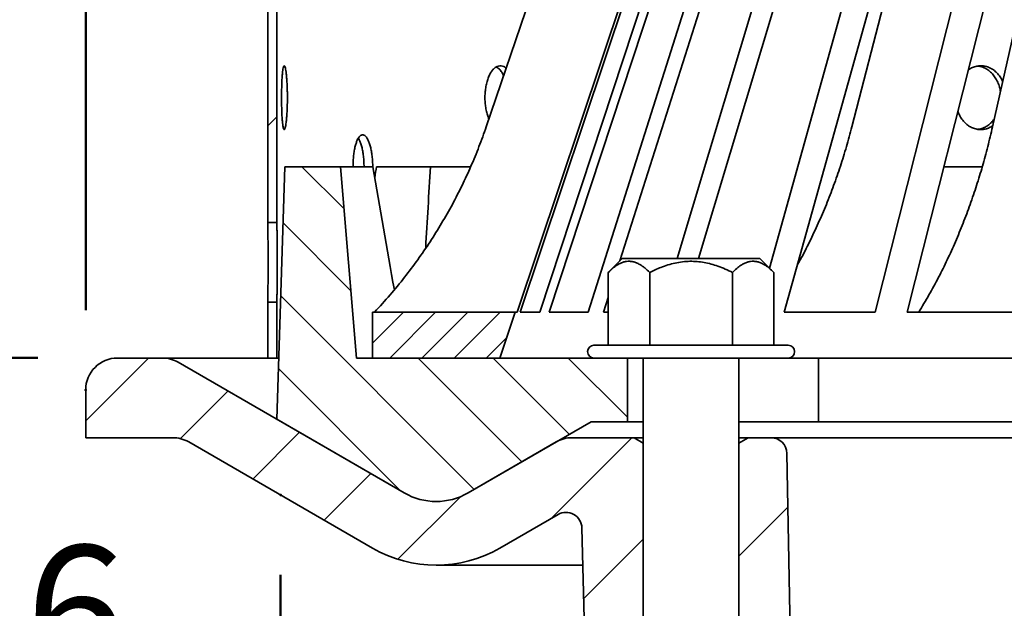
# Model space of a CAD drawing. Units: inches. Extents: x 2 to 101, y 1 to 131.
# Drawn here: x 26 to 36, y 92 to 97 of the extents above; entities that cross this region are included whole.
import ezdxf

# ---------------------------------------------------------------- set-up
doc = ezdxf.new("R2010")
doc.units = ezdxf.units.IN
doc.header["$LTSCALE"] = 12
doc.header["$MEASUREMENT"] = 0
doc.header["$PDSIZE"] = -1
doc.styles.add('SLDTEXTSTYLE0', font='TXT', dxfattribs={"width": 0.605})
doc.styles.add('SLDTEXTSTYLE2', font='TXT', dxfattribs={"width": 0.5735})
doc.dimstyles.new('SLDDIMSTYLE1', dxfattribs={"dimtxt": 1.213379, "dimasz": 1.2, "dimexe": 0, "dimexo": 0.0625, "dimgap": 0.303345, "dimtad": 0, "dimtih": 1, "dimtoh": 1, "dimdec": 6, "dimlfac": 0.416667, "dimrnd": 1e-09, "dimzin": 12, "dimdsep": 46, "dimlunit": 5, "dimtxsty": 'SLDTEXTSTYLE0', "dimsah": 1, "dimcen": 0.09, "dimadec": 0, "dimazin": 3, "dimtfac": 1, "dimtdec": 3, "dimtofl": 0, "dimtmove": 0, "dimatfit": 3, "dimfxl": 0, "dimfrac": 2, "dimtolj": 1, "dimtzin": 12, "dimarcsym": 0})
doc.dimstyles.new('SLDDIMSTYLE2', dxfattribs={"dimtxt": 1.213379, "dimasz": 1.2, "dimexe": 0, "dimexo": 0.0625, "dimgap": 0.303345, "dimtad": 0, "dimtih": 1, "dimtoh": 1, "dimdec": 0, "dimlfac": 0.416667, "dimrnd": 1e-09, "dimzin": 12, "dimdsep": 46, "dimlunit": 5, "dimtxsty": 'SLDTEXTSTYLE0', "dimsah": 1, "dimcen": 0.09, "dimadec": 0, "dimazin": 3, "dimtfac": 1, "dimtdec": 3, "dimtofl": 0, "dimtmove": 0, "dimatfit": 3, "dimfxl": 0, "dimfrac": 2, "dimtolj": 1, "dimtzin": 12, "dimarcsym": 0})

# ---------------------------------------------------------------- blocks, each defined once
blk = doc.blocks.new('SW_HATCH_0')
at = {"color": 0, "linetype": 'Continuous', "lineweight": 18}
for p, q in [((-3.3864, 2.7405), (-3.3002, 2.8267)), ((-2.667, 1.9599), (-3.0635, 2.3563)), ((-2.6027, 1.1885), (-3.2417, 1.8275)), ((-1.4417, -0.6796), (-3.2633, 1.142)), ((-2.4, 0.6965), (-2.1081, 0.9883)), ((-2.2371, 0.5563), (-1.8051, 0.9883)), ((-1.934, 0.5563), (-1.502, 0.9883)), ((-1.631, 0.5563), (-1.199, 0.9883)), ((-1.3279, 0.5563), (-1.1354, 0.7489)), ((-5.1, -0.0337), (-4.5099, 0.5563)), ((-0.9934, -0.4208), (-1.9706, 0.5563)), ((-0.5451, -0.162), (-1.2635, 0.5563)), ((0, 0), (-0.5563, 0.5563)), ((-2.1359, -0.6926), (-3.2849, 0.4565)), ((-4.2081, -0.2025), (-3.7603, 0.2453)), ((-3.5271, -0.5822), (-3.0879, -0.1429)), ((-0.7169, -0.954), (0.0434, -0.1937)), ((1.05, -0.2477), (1.0596, -0.2382)), ((-2.8547, -0.9704), (-2.4154, -0.5312)), ((-2.1615, -1.3379), (-1.5724, -0.7488)), ((1.05, -1.3084), (1.5114, -0.847)), ((-0.4103, -1.7081), (0.15, -1.1477))]:
    blk.add_line(p, q, dxfattribs=at)
blk = doc.blocks.new('_D')
at = {"color": 7, "linetype": 'Continuous', "lineweight": 50}
for p, q in [((27.0168, 94.3192), (27.0168, 115.3394)), ((63.6168, 105.7972), (63.6168, 115.3394)), ((27.0168, 113.8394), (41.1383, 113.8394)), ((63.6168, 113.8394), (49.4953, 113.8394)), ((43.4717, 113.6998), (43.4717, 112.1178)), ((43.4717, 113.6998), (43.7492, 113.6998)), ((47.3574, 113.6998), (47.0799, 113.6998)), ((47.3574, 113.6998), (47.3574, 112.1178)), ((43.4717, 112.1178), (43.7492, 112.1178)), ((47.3574, 112.1178), (47.0799, 112.1178)), ((63.6168, 94.3192), (63.6168, 103.5412))]:
    blk.add_line(p, q, dxfattribs=at)
for points in [[(27.0168, 113.8394), (28.2168, 113.6594), (28.2168, 114.0194)], [(63.6168, 113.8394), (62.4168, 114.0194), (62.4168, 113.6594)]]:
    blk.add_solid(points, dxfattribs=at)
at = {"color": 7, "linetype": 'Continuous', "lineweight": 50, "char_height": 1.25, "attachment_point": 1, "style": 'SLDTEXTSTYLE0'}
for s, insert in [('15 1/4', (43.9374, 115.4507)), ('%%c', (42.2625, 115.4507)), ('387', (44.0268, 113.5896))]:
    blk.add_mtext(s, dxfattribs=dict(at, insert=insert))
blk = doc.blocks.new('_D_2')
at = {"color": 7, "linetype": 'Continuous', "lineweight": 50}
for p, q in [((28.8516, 91.8294), (28.8516, 73.6221)), ((61.8424, 91.8643), (61.8424, 73.6221)), ((28.8516, 75.1221), (35.9408, 75.1221)), ((61.8424, 75.1221), (54.7532, 75.1221))]:
    blk.add_line(p, q, dxfattribs=at)
for points in [[(28.8516, 75.1221), (30.0516, 74.9421), (30.0516, 75.3021)], [(61.8424, 75.1221), (60.6424, 75.3021), (60.6424, 74.9421)]]:
    blk.add_solid(points, dxfattribs=at)
at = {"color": 7, "linetype": 'Continuous', "lineweight": 50, "char_height": 1.25, "attachment_point": 1, "style": 'SLDTEXTSTYLE0'}
for s, insert in [('%%c', (42.3352, 76.7334)), ('13 1/4', (44.1055, 76.7334)), ('MIN. DECK OPENING', (36.9683, 74.8723))]:
    blk.add_mtext(s, dxfattribs=dict(at, insert=insert))
blk = doc.blocks.new('_D_5')
at = {"color": 7, "linetype": 'Continuous', "lineweight": 50}
for p, q in [((26.5668, 93.8692), (22.8918, 93.8692)), ((24.3918, 93.8692), (24.3918, 92.3553)), ((22.9111, 90.3546), (22.9111, 88.7726)), ((22.9111, 90.3546), (23.1886, 90.3546)), ((25.8725, 90.3546), (25.5949, 90.3546)), ((25.8725, 90.3546), (25.8725, 88.7726)), ((22.9111, 88.7726), (23.1886, 88.7726)), ((25.8725, 88.7726), (25.5949, 88.7726)), ((24.3918, 87.1192), (24.3918, 88.6331)), ((32.1935, 87.1192), (22.8918, 87.1192))]:
    blk.add_line(p, q, dxfattribs=at)
for points in [[(24.3918, 93.8692), (24.2118, 92.6692), (24.5718, 92.6692)], [(24.3918, 87.1192), (24.5718, 88.3192), (24.2118, 88.3192)]]:
    blk.add_solid(points, dxfattribs=at)
at = {"color": 7, "linetype": 'Continuous', "lineweight": 50, "char_height": 1.25, "attachment_point": 1, "style": 'SLDTEXTSTYLE0'}
for s, insert in [('2 13/16', (21.615, 92.1055)), ('71', (23.4662, 90.2444))]:
    blk.add_mtext(s, dxfattribs=dict(at, insert=insert))
blk = doc.blocks.new('_D_7')
at = {"color": 7, "linetype": 'Continuous', "lineweight": 50}
for p, q in [((27.9804, 103.4692), (22.8918, 103.4692)), ((24.3918, 103.4692), (24.3918, 99.5997)), ((24.3918, 93.8692), (24.3918, 97.7386)), ((26.5668, 93.8692), (22.8918, 93.8692))]:
    blk.add_line(p, q, dxfattribs=at)
for points in [[(24.3918, 103.4692), (24.2118, 102.2692), (24.5718, 102.2692)], [(24.3918, 93.8692), (24.5718, 95.0692), (24.2118, 95.0692)]]:
    blk.add_solid(points, dxfattribs=at)
at = {"color": 7, "linetype": 'Continuous', "lineweight": 50, "insert": (22.8652, 99.3499), "char_height": 1.25, "attachment_point": 1, "style": 'SLDTEXTSTYLE0'}
blk.add_mtext('K++', dxfattribs=at)
blk = doc.blocks.new('_D_8')
at = {"color": 7, "linetype": 'Continuous', "lineweight": 50}
for p, q in [((26.5668, 93.8692), (14.0695, 93.8692)), ((15.5695, 93.8692), (15.5695, 91.4414)), ((15.5695, 81.5692), (15.5695, 83.9969)), ((41.8254, 81.5692), (14.0695, 81.5692))]:
    blk.add_line(p, q, dxfattribs=at)
for points in [[(15.5695, 93.8692), (15.3895, 92.6692), (15.7495, 92.6692)], [(15.5695, 81.5692), (15.7495, 82.7692), (15.3895, 82.7692)]]:
    blk.add_solid(points, dxfattribs=at)
at = {"color": 7, "linetype": 'Continuous', "lineweight": 50, "char_height": 1.25, "attachment_point": 1, "style": 'SLDTEXTSTYLE2'}
for s, insert in [('-X = 5 3/8', (12.1228, 91.1916)), ('-Y = 4 7/8', (12.1228, 89.3305)), ('-Z = 5 1/8', (12.1699, 87.4694)), ('-T = 3 3/4', (11.9824, 85.6083))]:
    blk.add_mtext(s, dxfattribs=dict(at, insert=insert))

msp = doc.modelspace()

# ---------------------------------------------------------------- linework, layer by layer
at = {"color": 7, "linetype": 'Continuous', "lineweight": 35}
for p, q in [((30.7882671, 96.0451971), (33.4213713, 103.7603596)), ((28.7303905, 95.1441522), (28.7303905, 103.4691519)), ((28.8165506, 95.1441522), (28.8165506, 103.4691519)), ((35.5553495, 96.0451971), (37.1618772, 103.1691521)), ((31.0792481, 94.3011523), (33.98196, 102.9646263)), ((31.109072, 94.3011523), (34.0117832, 102.9646263)), ((31.2930321, 94.3011523), (34.1460781, 102.9646263)), ((31.3819942, 94.3011523), (34.2350395, 102.9646263)), ((31.7467675, 94.3011523), (34.50133, 102.9646263)), ((32.0469356, 94.7842201), (34.6479068, 102.9646263)), ((32.5849177, 94.8066522), (35.0416382, 102.9646263)), ((32.7866015, 94.8066522), (35.243322, 102.9646263)), ((33.4548771, 94.7159891), (35.7577563, 102.9646263)), ((33.5924012, 94.3011523), (36.0110969, 102.9646263)), ((34.2311358, 96.0451971), (36.0027398, 102.934694)), ((34.4503758, 94.3011523), (36.6374328, 102.9646263)), ((34.7510381, 94.3011523), (36.9380944, 102.9646263)), ((28.8167914, 93.2923572), (28.8917905, 95.6691522)), ((28.8917905, 95.6691522), (29.416791, 95.6691522)), ((29.416791, 95.6691522), (29.5667905, 93.8691522)), ((29.416791, 95.6691522), (29.7203354, 95.6691522)), ((29.7556702, 95.6691522), (30.2638551, 95.6691522)), ((30.2638551, 95.6691522), (30.6408019, 95.6691522)), ((35.0963834, 95.6691522), (35.4585999, 95.6691522)), ((28.8165506, 95.1441522), (28.7303905, 95.1441522)), ((32.0693676, 94.8066522), (31.9373677, 94.6746522)), ((33.3642142, 94.8066522), (32.0693676, 94.8066522)), ((33.4962141, 94.6746522), (33.3642142, 94.8066522)), ((31.9373677, 94.6746522), (31.9373677, 93.9891522)), ((32.3270793, 94.6746522), (32.3270793, 93.9891522)), ((33.1065025, 94.6746522), (33.1065025, 93.9891522)), ((33.4962141, 94.6746522), (33.4962141, 93.9891522)), ((28.7303905, 94.3941522), (28.8165506, 94.3941522)), ((28.7303905, 93.8691522), (28.7303905, 94.3941522)), ((28.8165506, 93.8691522), (28.8165506, 94.3941522)), ((31.8933443, 94.3011523), (31.9373677, 94.4396143)), ((29.7167915, 93.8691522), (29.7167915, 94.3011523)), ((29.7167915, 94.3011523), (31.0618201, 94.3011523)), ((31.0618201, 94.3011523), (30.9167907, 93.8691522)), ((31.0618201, 94.3011523), (31.0792481, 94.3011523)), ((31.109072, 94.3011523), (31.2930321, 94.3011523)), ((31.3819942, 94.3011523), (31.7467675, 94.3011523)), ((31.8933443, 94.3011523), (31.9373677, 94.3011523)), ((33.5924012, 94.3011523), (34.4503758, 94.3011523)), ((34.7510381, 94.3011523), (35.7476181, 94.3011523)), ((33.6317909, 93.9891522), (31.8017915, 93.9891522)), ((27.7373677, 93.8691522), (27.3167903, 93.8691522)), ((28.7303905, 93.8691522), (27.7373677, 93.8691522)), ((30.0167906, 92.5995369), (27.8873687, 93.8289599)), ((28.8165506, 93.8691522), (28.7303905, 93.8691522)), ((28.834991, 93.8691522), (28.8165506, 93.8691522)), ((29.5667905, 93.8691522), (31.8017915, 93.8691522)), ((30.9167907, 93.8691522), (29.7167915, 93.8691522)), ((33.6317909, 93.8691522), (31.8017915, 93.8691522)), ((32.1167913, 93.8691522), (32.1167913, 93.2691523)), ((32.2667908, 93.8691522), (32.2667908, 90.3891523)), ((33.1667909, 90.3891523), (33.1667909, 93.8691522)), ((33.9167908, 93.8691522), (33.6317909, 93.8691522)), ((33.9167908, 93.2691523), (33.9167908, 93.8691522)), ((33.9167908, 93.8691522), (34.2596482, 93.8691522)), ((34.2596482, 93.8691522), (38.6722749, 93.8691522)), ((27.0167912, 93.5691522), (27.0167912, 93.1191522)), ((30.0167906, 92.5995369), (28.8167914, 93.2923572)), ((31.7765985, 93.2691523), (30.6167902, 92.5995369)), ((32.1167913, 93.2691523), (31.7765985, 93.2691523)), ((32.2667908, 93.2691523), (32.1167913, 93.2691523)), ((33.9167908, 93.2691523), (33.1667909, 93.2691523)), ((34.2596482, 93.2691523), (33.9167908, 93.2691523)), ((34.2596482, 93.2691523), (38.6722749, 93.2691523)), ((27.0167912, 93.1191522), (27.8364067, 93.1191522)), ((27.9864062, 93.0789599), (29.7167915, 92.0799219)), ((31.4471754, 93.0789599), (30.6167902, 92.5995369)), ((31.5971763, 93.1191522), (32.1801506, 93.1191522)), ((32.1801506, 93.1191522), (32.2667908, 93.0691306)), ((32.2667908, 93.1191522), (32.1801506, 93.1191522)), ((33.1667909, 93.0691306), (33.2534312, 93.1191522)), ((33.2534312, 93.1191522), (33.1667909, 93.1191522)), ((33.2534312, 93.1191522), (33.4693864, 93.1191522)), ((44.564657, 93.1191522), (33.4693864, 93.1191522)), ((33.7033306, 88.1612986), (33.6193634, 92.9717701)), ((30.9167907, 92.0799219), (31.4640796, 92.3958995)), ((31.6890289, 92.2699222), (31.7690193, 89.2152258)), ((30.3167911, 91.9191523), (31.6982146, 91.9191523))]:
    msp.add_line(p, q, dxfattribs=at)
for centre, radius, start, end in [((31.8017909, 93.9291522), 0.06, 90, 270), ((33.6317909, 93.9291522), 0.06, 270, 90), ((27.3167909, 93.5691522), 0.3, 90, 180), ((27.737368, 93.5691522), 0.3, 60, 90), ((27.8364061, 92.8191522), 0.3, 60, 90), ((31.5971756, 92.8191522), 0.3, 90, 120), ((33.4693863, 92.9691522), 0.15, 1, 90), ((30.3167909, 93.1191522), 0.6, 240, 300), ((31.5390802, 92.2659956), 0.15, 1.5, 120), ((30.3167909, 93.1191522), 1.2, 240, 300)]:
    msp.add_arc(centre, radius, start, end, dxfattribs=at)
for centre, major_axis, ratio, start_param, end_param in [((44.5344211, 100.0685457), (-5.114242, 36.2108651), 0.418746522, 1.633304601, 1.665509974), ((45.0148124, 90.7258445), (5.247422, 36.9078374), 0.425067585, 1.497063363, 1.499878972), ((46.0991607, 100.0685457), (5.114242, 36.2108651), 0.418746522, 1.751450322, 1.772736943)]:
    msp.add_ellipse(centre, major_axis=major_axis, ratio=ratio, start_param=start_param, end_param=end_param, dxfattribs=at)
for points, knots in [([(28.9159374, 96.3186713), (28.9158446, 96.3355348), (28.9156591, 96.3692617), (28.9142289, 96.4184454), (28.911983, 96.4647382), (28.908973, 96.506972), (28.9053062, 96.5437524), (28.9011464, 96.5742776), (28.896632, 96.5973982), (28.8919351, 96.6127692), (28.8872079, 96.6196188), (28.8825883, 96.618102), (28.878221, 96.6079121), (28.8741961, 96.5896835), (28.8706196, 96.5636056), (28.8675356, 96.5307177), (28.8650224, 96.4916855), (28.8630805, 96.4478407), (28.8617626, 96.4002527), (28.8610519, 96.3503981), (28.8609801, 96.2996265), (28.8615216, 96.2493881), (28.8626968, 96.201158), (28.864475, 96.1561941), (28.8668573, 96.1159348), (28.8697926, 96.0813083), (28.8732582, 96.053557), (28.8771741, 96.033176), (28.8814703, 96.021067), (28.8860347, 96.0172325), (28.8907494, 96.0221302), (28.8954674, 96.0352698), (28.9000378, 96.0566173), (28.904308, 96.0852493), (28.9081029, 96.1206436), (28.911301, 96.1615472), (28.9137471, 96.2069994), (28.9151533, 96.2495144), (28.9158307, 96.2870371), (28.9159018, 96.3081266), (28.9159374, 96.3186713)], [0, 0, 0, 0, 0.026843261, 0.053686537, 0.080529681, 0.107372776, 0.134218711, 0.16106466, 0.187912432, 0.214760214, 0.241604915, 0.268449751, 0.295291295, 0.322132826, 0.348976033, 0.375819283, 0.402666345, 0.429513467, 0.456360652, 0.483207821, 0.510051127, 0.536894451, 0.563735978, 0.590577533, 0.617422156, 0.644266772, 0.671114535, 0.697962279, 0.724808303, 0.751654413, 0.778496516, 0.805338715, 0.832180868, 0.859023075, 0.88586907, 0.912715169, 0.939562922, 0.966410661, 0.983205335, 1, 1, 1, 1]), ([(30.9763217, 96.5962073), (30.9685139, 96.6018378), (30.9528474, 96.6131355), (30.9281225, 96.6195245), (30.903369, 96.6181271), (30.8792169, 96.6079056), (30.8563355, 96.5896851), (30.8354056, 96.5636051), (30.8169037, 96.5307179), (30.8014314, 96.4916853), (30.7892637, 96.4478409), (30.7808657, 96.400253), (30.7762928, 96.3503968), (30.7758315, 96.2996315), (30.7793089, 96.2493694), (30.7868694, 96.2012281), (30.7978152, 96.1562109), (30.8079583, 96.1304004), (30.8129829, 96.1176146)], [0, 0, 0, 0, 0.062193076, 0.124791988, 0.187389956, 0.249982417, 0.312573208, 0.375168732, 0.437764363, 0.500368725, 0.562973593, 0.625578157, 0.688182841, 0.750778472, 0.813374284, 0.87596561, 0.938557157, 1, 1, 1, 1]), ([(30.952072, 96.5251551), (30.9493574, 96.5311474), (30.9409757, 96.5496493), (30.9238445, 96.5739131), (30.9032841, 96.5962808), (30.8890254, 96.6044168), (30.8827823, 96.6079792)], [0, 0, 0, 0, 0.147025471, 0.453956652, 0.760916056, 1, 1, 1, 1]), ([(35.6515598, 96.4718319), (35.645663, 96.4835097), (35.6325299, 96.5095178), (35.6054769, 96.5436716), (35.5728234, 96.5742995), (35.5363327, 96.5973911), (35.4973951, 96.6127763), (35.457013, 96.6195975), (35.4163138, 96.6181802), (35.3767414, 96.6076205), (35.3461255, 96.5942004), (35.330321, 96.5817698), (35.3258904, 96.5782851)], [0, 0, 0, 0, 0.088537384, 0.1971843707, 0.3058314723, 0.4144850796, 0.5231400063, 0.6317822574, 0.7404242206, 0.8490532626, 0.957683461, 1, 1, 1, 1]), ([(35.6298705, 96.3756539), (35.6272976, 96.3899036), (35.6217489, 96.4206345), (35.6050915, 96.4647094), (35.5823866, 96.5069829), (35.5540179, 96.5437382), (35.5212475, 96.5743252), (35.4847722, 96.5972218), (35.4492233, 96.612042), (35.4257389, 96.615139), (35.4157268, 96.6164594)], [0, 0, 0, 0, 0.113635809, 0.245068065, 0.376501211, 0.507947162, 0.639394899, 0.77084872, 0.902305366, 1, 1, 1, 1]), ([(35.2283797, 96.1920228), (35.2329555, 96.1801265), (35.2433718, 96.1530461), (35.2666407, 96.1160068), (35.2959759, 96.081289), (35.3298376, 96.0535627), (35.3668936, 96.0331721), (35.4062804, 96.0210767), (35.4468274, 96.0171976), (35.4873122, 96.02226), (35.5248672, 96.0341123), (35.5472275, 96.0480556), (35.5574284, 96.0544165)], [0, 0, 0, 0, 0.081420969, 0.185345327, 0.289269145, 0.39320471, 0.497140697, 0.601070168, 0.704999617, 0.808914701, 0.912826759, 1, 1, 1, 1]), ([(30.7882671, 96.0451971), (30.7660429, 95.9825585), (30.7215753, 95.8572271), (30.6450482, 95.6729328), (30.5615295, 95.4917605), (30.4695773, 95.3126076), (30.3692072, 95.1358226), (30.2603209, 94.9618184), (30.1441728, 94.7925871), (30.0185232, 94.6255936), (29.883651, 94.4608049), (29.7858787, 94.3544061), (29.7369426, 94.3011523)], [0, 0, 0, 0, 0.097130518, 0.19434515, 0.291559871, 0.388690312, 0.488641592, 0.588684213, 0.688726944, 0.78867786, 0.894230865, 1, 1, 1, 1]), ([(34.2311358, 96.0451971), (34.2143908, 95.9825584), (34.1808862, 95.8572267), (34.1232249, 95.6729343), (34.0603036, 95.4917559), (33.9910015, 95.312624), (33.9154553, 95.1357611), (33.8331219, 94.9620471), (33.7662667, 94.8302916), (33.7251409, 94.7583367), (33.7151682, 94.7408882)], [0, 0, 0, 0, 0.134762769, 0.269642231, 0.404521499, 0.539284302, 0.67796036, 0.816763413, 0.955566487, 1, 1, 1, 1]), ([(35.5553495, 96.0451971), (35.5406644, 95.9825585), (35.5112817, 95.8572273), (35.460715, 95.6729329), (35.4055308, 95.4917602), (35.3447702, 95.3126082), (35.2784515, 95.135822), (35.2065033, 94.961819), (35.1297577, 94.7925865), (35.0467323, 94.6255939), (34.9576147, 94.4608051), (34.8930106, 94.3544061), (34.8606756, 94.3011523)], [0, 0, 0, 0, 0.097130658, 0.194345247, 0.291559902, 0.388690508, 0.488641473, 0.588684235, 0.688726728, 0.788677913, 0.894231004, 1, 1, 1, 1]), ([(35.4178676, 96.0213847), (35.4238045, 96.021929), (35.4432326, 96.0237103), (35.4752503, 96.0355534), (35.5123056, 96.0566236), (35.5453079, 96.0839416), (35.5632563, 96.1069632), (35.5717285, 96.1178301)], [0, 0, 0, 0, 0.101532151, 0.332255924, 0.562986663, 0.793715552, 1, 1, 1, 1]), ([(29.7194287, 95.6691522), (29.7191544, 95.6860157), (29.7186059, 95.7197427), (29.7143311, 95.7689263), (29.7075937, 95.8152191), (29.698462, 95.8574531), (29.6872012, 95.8942332), (29.674234, 95.9247586), (29.6599031, 95.9478793), (29.6446868, 95.96325), (29.6290211, 95.9700998), (29.6133621, 95.968583), (29.5981657, 95.9583931), (29.5838165, 95.9401645), (29.5707459, 95.9140866), (29.5592269, 95.8811985), (29.5496301, 95.8421664), (29.542077, 95.7983223), (29.5369689, 95.7507312), (29.5342323, 95.7071206), (29.5342923, 95.6796971), (29.5343154, 95.6691522)], [0, 0, 0, 0, 0.0536886211, 0.1073772733, 0.1610656306, 0.214753951, 0.2684481583, 0.3221419661, 0.3758396413, 0.4295373904, 0.4832288708, 0.5369206196, 0.5906059337, 0.6442912331, 0.6979797601, 0.7516681035, 0.8053645736, 0.8590608273, 0.9127572356, 0.9664536898, 1, 1, 1, 1]), ([(29.6374727, 95.6691522), (29.6371985, 95.6860154), (29.6366499, 95.7197418), (29.6323754, 95.7689302), (29.6256368, 95.8152046), (29.6165182, 95.857508), (29.6052231, 95.8940285), (29.5940688, 95.9214179), (29.5863164, 95.9331339), (29.5833822, 95.9375682)], [0, 0, 0, 0, 0.151303687, 0.302607706, 0.45391047, 0.605213393, 0.756532183, 0.907850781, 1, 1, 1, 1]), ([(28.7303905, 94.3941522), (28.7304018, 94.3946261), (28.7304213, 94.3954397), (28.7305479, 94.4011722), (28.7307137, 94.4086253), (28.7309296, 94.4187962), (28.7311964, 94.4314752), (28.7314918, 94.4464378), (28.7318195, 94.4636376), (28.7321704, 94.4831972), (28.7325285, 94.5048182), (28.7328843, 94.5281133), (28.7332301, 94.5530826), (28.7335581, 94.5798457), (28.7338548, 94.6079734), (28.734112, 94.6369781), (28.734325, 94.6669002), (28.7344876, 94.6978471), (28.7345924, 94.7293058), (28.7346385, 94.7607439), (28.734624, 94.792238), (28.7345491, 94.8238713), (28.7344191, 94.8551092), (28.7342299, 94.885435), (28.7339989, 94.914953), (28.7337186, 94.9437101), (28.733407, 94.9712111), (28.733071, 94.9970133), (28.7327196, 95.0212364), (28.7323596, 95.0438841), (28.7320036, 95.0645537), (28.7316647, 95.0829251), (28.7313515, 95.0991215), (28.7310643, 95.1131025), (28.7307484, 95.1281452), (28.7305248, 95.1381656), (28.7304082, 95.1434024), (28.7303964, 95.1439023), (28.7303905, 95.1441522)], [0, 0, 0, 0, 0.036891136, 0.063347891, 0.089804653, 0.117029894, 0.144255131, 0.170714473, 0.197173819, 0.224401507, 0.251629202, 0.278094336, 0.304559461, 0.331793498, 0.35902745, 0.385492516, 0.411957622, 0.439191955, 0.46642625, 0.492885473, 0.519344829, 0.546572908, 0.573801083, 0.600257842, 0.626714584, 0.653939751, 0.681164885, 0.707626341, 0.73408784, 0.761317775, 0.78854775, 0.815013799, 0.84147984, 0.868714944, 0.895950038, 0.947254092, 0.973627045, 1, 1, 1, 1]), ([(28.8165506, 94.3941522), (28.8165617, 94.394626), (28.8165807, 94.3954397), (28.8167101, 94.401172), (28.8168746, 94.408625), (28.8170934, 94.418796), (28.8173583, 94.4314748), (28.8176583, 94.4464374), (28.8179867, 94.4636371), (28.8183385, 94.4831966), (28.8187004, 94.5048175), (28.8190569, 94.5281125), (28.8194045, 94.5530817), (28.8197332, 94.5798448), (28.8200336, 94.6079724), (28.8202923, 94.6369771), (28.8205045, 94.6668992), (28.8206687, 94.6978461), (28.8207761, 94.7293048), (28.8208188, 94.7607429), (28.8208071, 94.7922369), (28.8207328, 94.8238702), (28.8205972, 94.855108), (28.8204131, 94.8854338), (28.8201758, 94.9149518), (28.8198983, 94.9437088), (28.819582, 94.9712099), (28.8192453, 94.997012), (28.8188928, 95.0212352), (28.8185291, 95.043883), (28.8181722, 95.0645526), (28.8178325, 95.0829243), (28.8175147, 95.0991206), (28.8172299, 95.113102), (28.8169076, 95.1281448), (28.8166878, 95.1381655), (28.8165679, 95.1434024), (28.8165564, 95.1439023), (28.8165506, 95.1441522)], [0, 0, 0, 0, 0.036890709, 0.063347387, 0.089804072, 0.11702925, 0.144254405, 0.170713708, 0.197173001, 0.224400647, 0.251628272, 0.278093448, 0.304558552, 0.33179257, 0.359026569, 0.385491665, 0.411956785, 0.43919106, 0.466425431, 0.492884651, 0.519343846, 0.546571987, 0.573800068, 0.600256785, 0.626713426, 0.653938494, 0.681163568, 0.707625004, 0.734086453, 0.761316393, 0.788546311, 0.815012405, 0.841478468, 0.868713594, 0.895948707, 0.947253391, 0.9736267, 1, 1, 1, 1]), ([(31.9373677, 94.6746522), (31.9506002, 94.6873163), (31.9770593, 94.7126388), (32.0141297, 94.7399866), (32.0477436, 94.7590058), (32.0775353, 94.7710758), (32.1080283, 94.7782949), (32.1390222, 94.7798719), (32.1706143, 94.7757102), (32.2022196, 94.765619), (32.2312895, 94.7512758), (32.2574994, 94.7345026), (32.2890111, 94.7109235), (32.3118254, 94.6891861), (32.3270793, 94.6746522)], [0, 0, 0, 0, 0.108067184, 0.216085569, 0.290662187, 0.365329736, 0.439853456, 0.516665997, 0.593481652, 0.672839797, 0.752217788, 0.813886712, 0.875562193, 1, 1, 1, 1]), ([(32.3270793, 94.6746522), (32.3443298, 94.6830314), (32.3788291, 94.699789), (32.4358314, 94.7236105), (32.4982384, 94.7454298), (32.5663386, 94.7633246), (32.6356958, 94.7752427), (32.7048137, 94.7802174), (32.7730709, 94.7776766), (32.8398914, 94.7686901), (32.9057162, 94.7539537), (32.9723272, 94.733226), (33.0394554, 94.7069449), (33.0841514, 94.6854174), (33.1065025, 94.6746522)], [0, 0, 0, 0, 0.070661269, 0.141315763, 0.227538461, 0.314082552, 0.400485848, 0.486516522, 0.568955683, 0.651743073, 0.734638809, 0.817228466, 0.90860176, 1, 1, 1, 1]), ([(33.1065025, 94.6746522), (33.1197351, 94.6873163), (33.1461943, 94.7126387), (33.1832629, 94.7399867), (33.2168772, 94.7590058), (33.2466684, 94.7710759), (33.2771633, 94.7782949), (33.3081571, 94.7798719), (33.3397474, 94.7757102), (33.3713531, 94.765619), (33.4004229, 94.7512758), (33.4266328, 94.7345026), (33.4581444, 94.7109233), (33.4809596, 94.6891861), (33.4962141, 94.6746522)], [0, 0, 0, 0, 0.108067176, 0.216084754, 0.290661384, 0.365328936, 0.439853493, 0.51666606, 0.593480854, 0.672839001, 0.75221696, 0.813885909, 0.875561391, 1, 1, 1, 1])]:
    msp.add_open_spline(points, degree=3, knots=knots, dxfattribs=at)
at = {"color": 7, "linetype": 'Continuous', "lineweight": 50}
for p in [(27.0167909, 93.5691522), (28.8515985, 92.5794408)]:
    msp.add_point(p, dxfattribs=at)

# ---------------------------------------------------------------- block references
at = {"color": 7, "linetype": 'Continuous', "lineweight": 18}
msp.add_blockref('SW_HATCH_0', (32.1167909, 93.3128031), dxfattribs=at)

# ---------------------------------------------------------------- dimensions: what is measured, and where the dimension line sits
at = {"color": 7, "linetype": 'Continuous', "lineweight": 50}
for base, p1, p2, text, dimstyle, picture, middle in [((63.6167909, 113.8393509), (27.0167909, 93.5691522), (63.6167909, 93.5691522), '%%c<>', 'SLDDIMSTYLE1', '_D', (45.3167909, 113.8393509)), ((28.8515985, 75.1220964), (61.8424303, 92.6143399), (28.8515985, 92.5794408), '%%c13 1/4\\PMIN. DECK OPENING', 'SLDDIMSTYLE2', '_D_2', (45.3470144, 75.1220964))]:
    dim = msp.add_linear_dim(base=base, p1=p1, p2=p2, text=text, dimstyle=dimstyle, dxfattribs=at)
    dim.commit()
    dim.dimension.update_dxf_attribs({"geometry": picture, "text_midpoint": middle, "dimtype": 160})
for base, p1, text, picture, middle in [((24.3917909, 93.8691522), (28.7303909, 103.4691522), 'K++', '_D_7', (24.3917909, 98.6691522)), ((15.5695151, 93.8691522), (42.5754144, 81.5691522), '-X = 5 3/8\\P-Y = 4 7/8\\P-Z = 5 1/8\\P-T = 3 3/4', '_D_8', (15.5695151, 87.7191522))]:
    dim = msp.add_linear_dim(base=base, p1=p1, p2=(27.3167909, 93.8691522), angle=90, text=text, dimstyle='SLDDIMSTYLE2', dxfattribs=at)
    dim.commit()
    dim.dimension.update_dxf_attribs({"geometry": picture, "text_midpoint": middle, "dimtype": 160})
dim = msp.add_linear_dim(base=(24.3917909, 87.1191522), p1=(27.3167909, 93.8691522), p2=(33.4465654, 87.1191522), angle=90, dimstyle='SLDDIMSTYLE1', dxfattribs=at)
dim.commit()
dim.dimension.update_dxf_attribs({"geometry": '_D_5', "text_midpoint": (24.3917909, 90.4941522), "dimtype": 160})

doc.saveas('drawing.dxf')
